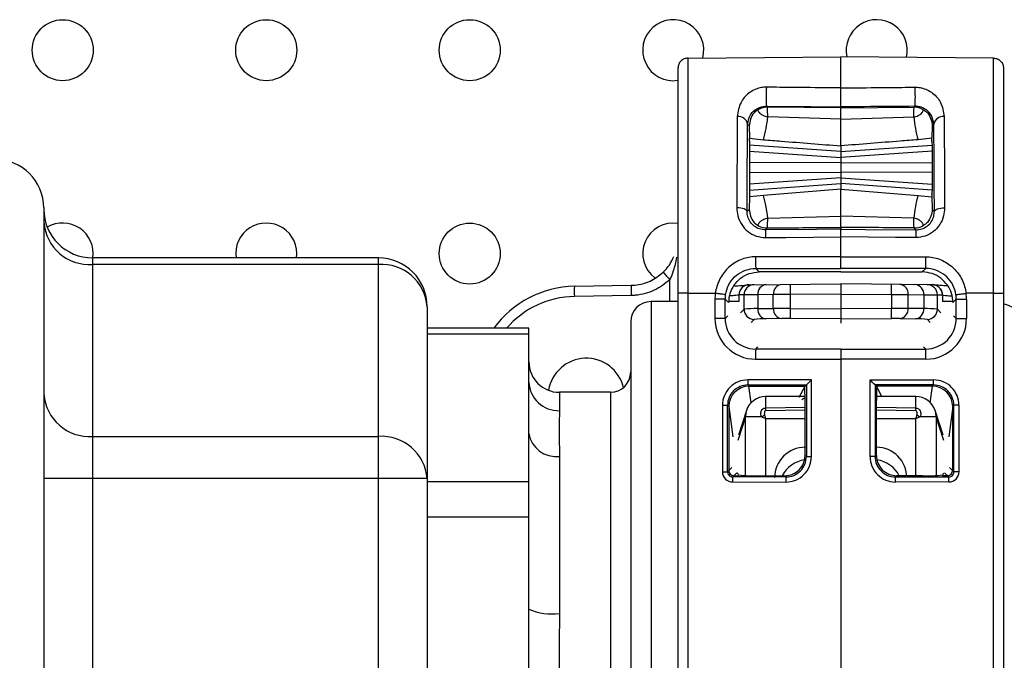
# Model space of a CAD drawing. Units: millimetres. Extents: x 7980 to 17478, y -1377 to 4127.
# Drawn here: x 9022 to 9070, y 396 to 428 of the extents above; entities that cross this region are included whole.
import ezdxf

# ---------------------------------------------------------------- set-up
doc = ezdxf.new("R2010")
doc.units = ezdxf.units.MM
doc.header["$LTSCALE"] = 10
doc.layers.add('ROTH DETALJIT', color=7, linetype='Continuous')

msp = doc.modelspace()

# ---------------------------------------------------------------- linework, layer by layer
at = {"layer": 'ROTH DETALJIT', "color": 7, "linetype": 'Continuous', "lineweight": 25}
for p, q in [((9054.401, 426.05), (9061.906, 426.115)), ((9069.41, 426.05), (9061.906, 426.115)), ((9058.298, 423.636), (9058.254, 423.679)), ((9061.906, 423.605), (9058.298, 423.636)), ((9061.906, 423.648), (9061.906, 423.605)), ((9061.906, 423.605), (9065.514, 423.636)), ((9065.514, 423.636), (9065.557, 423.679)), ((9061.906, 423.052), (9058.32, 423.155)), ((9061.906, 423.052), (9065.491, 423.155)), ((9057.33, 422.796), (9057.405, 422.72)), ((9057.405, 422.72), (9057.421, 422.105)), ((9066.406, 422.72), (9066.39, 422.105)), ((9066.482, 422.796), (9066.406, 422.72)), ((9057.428, 421.96), (9057.421, 422.105)), ((9057.421, 422.105), (9058.106, 422.037)), ((9057.428, 421.96), (9057.424, 421.96)), ((9066.39, 422.105), (9065.705, 422.037)), ((9066.383, 421.96), (9066.39, 422.105)), ((9066.383, 421.96), (9066.387, 421.96)), ((9057.417, 421.48), (9061.906, 421.166)), ((9061.906, 421.456), (9057.42, 421.77)), ((9061.906, 421.456), (9066.391, 421.77)), ((9061.906, 421.734), (9061.906, 419.598)), ((9066.394, 421.48), (9061.906, 421.166)), ((9061.906, 420.916), (9057.415, 420.9)), ((9061.906, 420.916), (9066.396, 420.9)), ((9057.415, 420.432), (9061.906, 420.416)), ((9061.906, 420.166), (9057.417, 419.852)), ((9066.396, 420.432), (9061.906, 420.416)), ((9061.906, 420.166), (9066.394, 419.852)), ((9057.42, 419.562), (9061.906, 419.876)), ((9061.906, 419.598), (9058.106, 419.295)), ((9066.391, 419.562), (9061.906, 419.876)), ((9061.906, 419.598), (9065.705, 419.295)), ((9057.421, 419.227), (9057.405, 418.612)), ((9057.428, 419.372), (9057.421, 419.227)), ((9058.106, 419.295), (9057.421, 419.227)), ((9057.428, 419.372), (9057.424, 419.372)), ((9065.705, 419.295), (9066.39, 419.227)), ((9066.383, 419.372), (9066.39, 419.227)), ((9066.383, 419.372), (9066.387, 419.372)), ((9066.39, 419.227), (9066.406, 418.612)), ((9022.745, 418.678), (9022.745, 375.154)), ((9057.405, 418.612), (9057.304, 418.509)), ((9066.406, 418.612), (9066.508, 418.509)), ((9058.32, 418.177), (9061.906, 418.28)), ((9065.491, 418.177), (9061.906, 418.28)), ((9058.207, 417.605), (9058.298, 417.696)), ((9061.906, 417.727), (9061.906, 417.637)), ((9065.604, 417.605), (9065.514, 417.696)), ((9061.905, 416.278), (9061.905, 417.257)), ((9039.185, 416.225), (9025.145, 416.225)), ((9025.145, 416.225), (9025.145, 377.607)), ((9039.185, 377.607), (9039.185, 416.225)), ((9039.185, 415.903), (9025.145, 415.903)), ((9057.728, 415.701), (9061.906, 415.701)), ((9057.897, 415.532), (9057.728, 415.701)), ((9066.083, 415.701), (9061.906, 415.701)), ((9065.915, 415.532), (9066.083, 415.701)), ((9053.513, 414.076), (9053.513, 415.153)), ((9061.906, 415.532), (9057.897, 415.532)), ((9061.906, 415.532), (9065.915, 415.532)), ((9048.818, 414.827), (9051.613, 414.876)), ((9057.401, 414.904), (9061.906, 414.944)), ((9061.906, 414.944), (9061.906, 413.019)), ((9066.41, 414.904), (9061.906, 414.944)), ((9051.613, 414.376), (9048.818, 414.327)), ((9053.906, 414.483), (9053.906, 379.349)), ((9054.401, 414.483), (9055.743, 414.483)), ((9054.401, 379.349), (9054.401, 414.483)), ((9055.723, 414.202), (9055.723, 413.245)), ((9056.227, 414.202), (9055.723, 414.202)), ((9056.227, 413.245), (9056.227, 414.202)), ((9056.227, 414.202), (9056.395, 414.034)), ((9056.906, 414.404), (9056.904, 414.404)), ((9056.904, 414.404), (9056.904, 414.076)), ((9057.154, 414.407), (9056.906, 414.404)), ((9057.825, 414.412), (9057.154, 414.407)), ((9057.154, 413.701), (9057.154, 414.407)), ((9058.594, 414.418), (9057.825, 414.412)), ((9057.825, 414.412), (9057.825, 413.729)), ((9059.418, 414.422), (9058.594, 414.418)), ((9058.594, 413.743), (9058.594, 414.418)), ((9061.906, 414.444), (9059.418, 414.422)), ((9059.418, 414.422), (9059.418, 413.743)), ((9061.906, 414.444), (9064.394, 414.422)), ((9064.394, 414.422), (9064.394, 413.743)), ((9064.394, 414.422), (9065.217, 414.418)), ((9065.217, 413.743), (9065.217, 414.418)), ((9065.217, 414.418), (9065.986, 414.412)), ((9065.986, 414.412), (9065.986, 413.729)), ((9065.986, 414.412), (9066.657, 414.407)), ((9066.657, 413.701), (9066.657, 414.407)), ((9066.657, 414.407), (9066.905, 414.404)), ((9066.905, 414.404), (9066.907, 414.404)), ((9066.907, 414.404), (9066.907, 414.076)), ((9067.584, 414.202), (9067.416, 414.034)), ((9067.584, 414.202), (9068.088, 414.202)), ((9067.584, 413.245), (9067.584, 414.202)), ((9069.41, 414.483), (9068.069, 414.483)), ((9068.088, 414.202), (9068.088, 413.245)), ((9069.41, 379.349), (9069.41, 414.483)), ((9069.906, 414.483), (9069.906, 379.349)), ((9041.585, 413.825), (9041.585, 380.007)), ((9053.906, 414.076), (9052.585, 414.076)), ((9052.585, 414.076), (9052.585, 379.756)), ((9056.906, 414.076), (9056.397, 414.076)), ((9056.981, 413.529), (9057.154, 413.701)), ((9057.825, 413.729), (9058.594, 413.743)), ((9059.418, 413.743), (9061.906, 413.721)), ((9064.394, 413.743), (9061.906, 413.721)), ((9065.986, 413.729), (9065.217, 413.743)), ((9066.831, 413.529), (9066.657, 413.701)), ((9067.414, 414.076), (9066.906, 414.076)), ((9056.227, 413.245), (9055.723, 413.245)), ((9056.363, 413.381), (9056.227, 413.245)), ((9057.65, 413.201), (9057.503, 413.056)), ((9059.006, 413.243), (9058.237, 413.229)), ((9061.906, 413.222), (9059.418, 413.243)), ((9061.906, 413.222), (9064.394, 413.243)), ((9064.805, 413.243), (9065.574, 413.229)), ((9066.162, 413.201), (9066.308, 413.056)), ((9067.448, 413.381), (9067.584, 413.245)), ((9067.584, 413.245), (9068.088, 413.245)), ((9046.585, 412.762), (9041.585, 412.762)), ((9046.585, 381.07), (9046.585, 412.762)), ((9051.585, 413.076), (9051.585, 380.756)), ((9046.585, 412.467), (9041.585, 412.467)), ((9057.727, 411.745), (9057.832, 411.85)), ((9061.906, 411.744), (9057.727, 411.745)), ((9061.906, 411.744), (9066.084, 411.745)), ((9061.906, 411.744), (9061.906, 382.087)), ((9066.084, 411.745), (9065.979, 411.85)), ((9057.723, 411.245), (9061.906, 411.244)), ((9066.089, 411.245), (9061.906, 411.244)), ((9060.464, 410.227), (9057.343, 410.226)), ((9057.345, 409.976), (9060.217, 409.977)), ((9057.405, 409.916), (9057.345, 409.976)), ((9057.397, 409.916), (9057.405, 409.916)), ((9057.503, 409.102), (9057.397, 409.916)), ((9057.405, 409.916), (9060.156, 409.916)), ((9059.871, 409.374), (9060.156, 409.916)), ((9060.217, 409.977), (9060.156, 409.916)), ((9060.217, 409.977), (9060.217, 409.977)), ((9060.217, 409.977), (9060.217, 406.454)), ((9060.464, 406.454), (9060.464, 410.227)), ((9063.347, 406.454), (9063.347, 410.227)), ((9063.347, 410.227), (9066.468, 410.226)), ((9066.466, 409.976), (9063.595, 409.977)), ((9063.595, 409.977), (9063.595, 409.977)), ((9063.595, 409.977), (9063.595, 406.454)), ((9063.595, 409.977), (9063.656, 409.916)), ((9066.406, 409.916), (9063.656, 409.916)), ((9063.94, 409.374), (9063.656, 409.916)), ((9066.308, 409.102), (9066.414, 409.916)), ((9066.406, 409.916), (9066.466, 409.976)), ((9066.414, 409.916), (9066.406, 409.916)), ((9050.585, 409.616), (9048.085, 409.616)), ((9048.085, 409.616), (9048.085, 408.713)), ((9050.585, 409.616), (9050.585, 384.216)), ((9060.153, 409.409), (9058.217, 409.404)), ((9065.594, 409.404), (9063.658, 409.409)), ((9056.094, 408.976), (9056.094, 405.706)), ((9056.094, 408.976), (9056.346, 408.976)), ((9056.346, 405.706), (9056.346, 408.976)), ((9056.346, 408.976), (9056.402, 408.921)), ((9056.402, 408.921), (9056.596, 407.432)), ((9056.406, 408.89), (9056.406, 405.766)), ((9058.21, 408.848), (9060.156, 408.88)), ((9058.21, 408.848), (9058.211, 408.711)), ((9060.156, 406.515), (9060.156, 409.047)), ((9063.656, 406.515), (9063.656, 409.047)), ((9063.656, 408.88), (9065.601, 408.848)), ((9065.601, 408.711), (9065.601, 408.848)), ((9067.41, 408.921), (9067.216, 407.432)), ((9067.406, 408.89), (9067.406, 405.766)), ((9067.465, 408.976), (9067.41, 408.921)), ((9067.717, 408.976), (9067.465, 408.976)), ((9067.465, 405.706), (9067.465, 408.976)), ((9067.717, 408.976), (9067.717, 405.706)), ((9057.223, 408.404), (9056.843, 407.239)), ((9057.269, 408.714), (9056.877, 407.516)), ((9058.016, 408.404), (9057.223, 408.404)), ((9057.223, 405.525), (9057.223, 408.404)), ((9060.156, 408.735), (9058.211, 408.711)), ((9065.601, 408.711), (9063.656, 408.735)), ((9066.588, 408.404), (9065.796, 408.404)), ((9066.934, 407.516), (9066.543, 408.714)), ((9066.588, 408.404), (9066.588, 405.525)), ((9066.969, 407.239), (9066.588, 408.404)), ((9060.156, 408.318), (9058.21, 408.319)), ((9058.21, 408.319), (9058.21, 405.516)), ((9065.601, 408.319), (9063.656, 408.318)), ((9065.601, 405.516), (9065.601, 408.319)), ((9025.145, 407.449), (9039.185, 407.449)), ((9060.156, 406.915), (9060.151, 406.915)), ((9060.151, 406.915), (9060.156, 406.91)), ((9063.66, 406.915), (9063.656, 406.915)), ((9063.656, 406.91), (9063.66, 406.915)), ((9048.085, 406.467), (9048.085, 398.741)), ((9060.217, 406.454), (9060.156, 406.515)), ((9060.217, 406.454), (9060.464, 406.454)), ((9063.595, 406.454), (9063.347, 406.454)), ((9063.595, 406.454), (9063.656, 406.515)), ((9056.094, 405.706), (9056.346, 405.706)), ((9056.559, 405.919), (9056.346, 405.706)), ((9056.596, 405.456), (9056.803, 405.664)), ((9059.217, 405.455), (9056.596, 405.456)), ((9056.655, 405.516), (9056.906, 405.516)), ((9056.888, 405.55), (9056.832, 405.664)), ((9057.888, 405.516), (9059.156, 405.516)), ((9059.156, 405.516), (9059.217, 405.455)), ((9064.655, 405.516), (9064.594, 405.455)), ((9064.594, 405.455), (9067.216, 405.456)), ((9065.923, 405.516), (9064.655, 405.516)), ((9067.156, 405.516), (9066.906, 405.516)), ((9066.923, 405.55), (9066.98, 405.664)), ((9067.216, 405.456), (9067.008, 405.664)), ((9067.252, 405.919), (9067.465, 405.706)), ((9067.717, 405.706), (9067.465, 405.706)), ((9041.585, 405.37), (9022.745, 405.37)), ((9041.585, 405.234), (9046.585, 405.234)), ((9056.594, 405.206), (9059.215, 405.205)), ((9067.218, 405.206), (9064.597, 405.205)), ((9046.585, 403.476), (9041.585, 403.476))]:
    msp.add_line(p, q, dxfattribs=at)
at = {"layer": 'ROTH DETALJIT', "color": 7, "linetype": 'Continuous', "lineweight": 25, "flags": 128}
for points in [[(9057.428, 421.96), (9057.426, 421.979), (9057.424, 421.954), (9057.422, 421.886), (9057.42, 421.777), (9057.418, 421.631), (9057.417, 421.452), (9057.416, 421.247), (9057.415, 421.023), (9057.415, 420.786), (9057.415, 420.546), (9057.415, 420.309), (9057.416, 420.085), (9057.417, 419.88), (9057.418, 419.701), (9057.42, 419.555), (9057.422, 419.446), (9057.424, 419.378), (9057.426, 419.353), (9057.428, 419.372)], [(9066.383, 421.96), (9066.385, 421.979), (9066.387, 421.954), (9066.389, 421.886), (9066.391, 421.777), (9066.393, 421.631), (9066.394, 421.452), (9066.395, 421.247), (9066.396, 421.023), (9066.396, 420.786), (9066.396, 420.546), (9066.396, 420.309), (9066.395, 420.085), (9066.394, 419.88), (9066.393, 419.701), (9066.391, 419.555), (9066.389, 419.446), (9066.387, 419.378), (9066.385, 419.353), (9066.383, 419.372)], [(9057.304, 418.509), (9057.293, 418.545), (9057.264, 418.579), (9057.217, 418.61), (9057.154, 418.638), (9057.078, 418.66), (9056.991, 418.677), (9056.897, 418.687), (9056.799, 418.691)], [(9066.508, 418.509), (9066.518, 418.545), (9066.547, 418.579), (9066.594, 418.61), (9066.657, 418.638), (9066.734, 418.66), (9066.82, 418.677), (9066.914, 418.687), (9067.012, 418.691)], [(9061.906, 417.637), (9060.711, 417.627), (9058.207, 417.605)], [(9061.906, 417.637), (9063.1, 417.627), (9065.604, 417.605)], [(9058.207, 417.224), (9059.207, 417.233), (9061.905, 417.257)], [(9065.604, 417.224), (9064.604, 417.233), (9061.906, 417.257)], [(9061.905, 416.278), (9060.905, 416.278), (9057.724, 416.278)], [(9061.906, 416.278), (9062.906, 416.278), (9066.088, 416.278)], [(9060.153, 409.348), (9060.098, 409.306), (9060.002, 409.25), (9059.999, 409.249), (9059.999, 409.249), (9059.999, 409.249), (9059.999, 409.249), (9059.999, 409.249)], [(9057.269, 408.714), (9057.238, 408.595), (9057.223, 408.404)], [(9066.588, 408.404), (9066.573, 408.595), (9066.543, 408.714)]]:
    msp.add_lwpolyline(points, dxfattribs=at)
at = {"layer": 'ROTH DETALJIT', "color": 7, "linetype": 'Continuous', "lineweight": 25}
for centre in [(9023.676, 426.438), (9033.676, 426.438), (9043.676, 426.438), (9043.676, 416.438)]:
    msp.add_circle(centre, 1.5, dxfattribs=at)
for centre, radius, start, end in [((9053.676, 426.438), 1.5, 345.254, 278.7992), ((9063.676, 426.438), 1.5, 346.4556, 192.7924), ((9065.697, 424.147), 7.458, 176.3982, 183.5986), ((9058.114, 424.147), 7.458, 356.4014, 3.6018), ((9058.29, 422.736), 0.9, 89.5046, 118.2492), ((9065.522, 422.736), 0.9, 61.7508, 90.4954), ((9056.881, 422.719), 0.456, 9.7857, 96.9757), ((9051.416, 423.898), 6.944, 344.4553, 353.8571), ((9072.396, 423.898), 6.944, 186.1429, 195.5447), ((9066.931, 422.719), 0.456, 83.0243, 170.2143), ((9020.345, 418.678), 2.4, 0, 90), ((9051.416, 417.434), 6.944, 6.1429, 15.5447), ((9072.396, 417.434), 6.944, 164.4553, 173.8571), ((9025.145, 418.625), 2.4, 180, 270), ((9024.995, 418.155), 2.257, 184.4019, 273.8113), ((9023.676, 416.438), 1.5, 351.84, 120.3793), ((9033.676, 416.438), 1.5, 351.84, 188.16), ((9053.676, 416.438), 1.5, 81.2008, 233.1589), ((9058.29, 418.596), 0.9, 241.7508, 270.4954), ((9071.137, 417.415), 12.931, 179.1564, 180.8483), ((9065.522, 418.596), 0.9, 269.5046, 298.2492), ((9052.674, 417.415), 12.931, 359.1517, 0.8436), ((9039.185, 413.825), 2.4, 0, 90), ((9075.213, 416.121), 17.49, 179.4861, 181.3777), ((9048.598, 416.121), 17.49, 358.6223, 0.5139), ((9039.335, 413.651), 2.257, 4.4019, 93.8113), ((9060.478, 421.924), 9.714, 221.2749, 224.189), ((9048.906, 409.828), 5, 91, 144.07), ((9055.982, 414.577), 7.168, 178.0016, 181.9984), ((9057.896, 414.033), 1.5, 145.5389, 180.0005), ((9057.404, 414.404), 0.5, 104.8691, 180.0089), ((9057.406, 414.404), 0.5, 90.5043, 180.0045), ((9057.654, 414.407), 0.5, 90.5043, 180.0045), ((9058.287, 414.451), 0.463, 96.1724, 184.8946), ((9059.056, 414.458), 0.463, 96.1724, 184.8946), ((9073.742, 414.672), 14.327, 179.0002, 180.9998), ((9050.069, 414.672), 14.327, 359.0002, 0.9998), ((9064.756, 414.458), 0.463, 355.1054, 83.8276), ((9065.525, 414.451), 0.463, 355.1054, 83.8276), ((9066.157, 414.407), 0.5, 359.9955, 89.4957), ((9066.406, 414.404), 0.5, 359.9955, 89.4957), ((9066.407, 414.404), 0.5, 359.9911, 76.6059), ((9065.915, 414.033), 1.5, 359.9995, 34.4611), ((9048.897, 409.828), 4.5, 91, 139.3077), ((9057.723, 414.202), 2, 171.9248, 180), ((9057.727, 414.202), 1.5, 171.9264, 180.0015), ((9066.084, 414.202), 1.5, 359.9985, 8.0736), ((9066.088, 414.202), 2, 360, 8.0752), ((9052.585, 413.076), 1, 90, 180), ((9057.717, 408.197), 5.533, 88.8827, 95.8435), ((9057.654, 413.702), 0.5, 180.0202, 269.4798), ((9058.292, 413.694), 0.469, 175.755, 263.1867), ((9059.062, 413.708), 0.469, 175.755, 263.1867), ((9059.032, 341.083), 72.661, 89.69582, 90.34505), ((9074.331, 413.493), 14.916, 179.0399, 180.9603), ((9064.779, 341.083), 72.661, 89.65495, 90.30418), ((9049.48, 413.493), 14.916, 359.0397, 0.9601), ((9064.75, 413.708), 0.469, 276.8133, 4.245), ((9065.519, 413.694), 0.469, 276.8133, 4.245), ((9066.094, 408.197), 5.533, 84.1565, 91.1173), ((9066.157, 413.702), 0.5, 270.5202, 359.9798), ((9069.085, 411.076), 3, 0, 74.1297), ((9057.723, 413.245), 2, 179.9978, 269.9935), ((9057.727, 413.245), 1.5, 179.9954, 269.993), ((9058.143, 408.988), 4.242, 88.7266, 96.6738), ((9059.224, 395.762), 17.482, 89.3663, 90.7155), ((9064.587, 395.762), 17.482, 89.2845, 90.6337), ((9065.669, 408.988), 4.242, 83.3262, 91.2734), ((9066.084, 413.245), 1.5, 270.007, 0.0046), ((9066.088, 413.245), 2, 270.0065, 0.0022), ((9072.344, 411.367), 14.622, 178.5203, 180.4797), ((9051.468, 411.367), 14.622, 359.5203, 1.4797), ((9049.405, 409.416), 1.876, 13.4276, 170.8678), ((9048.085, 411.116), 1.5, 180, 270), ((9050.585, 410.616), 1, 270, 0), ((9048.034, 410.162), 1.45, 182.189, 272.0333), ((9057.343, 408.977), 1.249, 90.0172, 180.0177), ((9057.345, 408.977), 0.999, 90.0011, 180.0425), ((9057.405, 408.912), 1.004, 90.452, 179.538), ((9065.099, 410.169), 7.756, 179.5774, 181.4232), ((9043.599, 409.145), 16.557, 359.6598, 2.6712), ((9075.982, 394.597), 22.025, 134.7926, 135.7077), ((9047.83, 394.597), 22.025, 44.2923, 45.2074), ((9080.212, 409.145), 16.557, 177.3288, 180.3402), ((9066.406, 408.912), 1.004, 0.462, 89.548), ((9058.713, 410.169), 7.756, 358.5768, 0.4226), ((9066.466, 408.977), 0.999, 359.9575, 89.9989), ((9066.468, 408.977), 1.249, 359.9823, 89.9828), ((9024.995, 409.7), 2.257, 184.4019, 273.8113), ((9058.219, 408.404), 1, 90.134, 161.9175), ((9067.718, 409.015), 9.51, 177.6522, 181.005), ((9065.592, 408.404), 1, 18.0825, 89.866), ((9051.736, 408.963), 13.866, 359.5218, 1.821), ((9061.724, 402.172), 7.252, 119.4192, 120.7531), ((9062.087, 402.172), 7.252, 59.2469, 60.5808), ((9039.335, 405.197), 2.257, 4.4019, 93.8113), ((9047.922, 407.811), 1.355, 189.2032, 276.9081), ((9060.151, 405.421), 1.493, 89.9989, 180.0885), ((9063.66, 405.421), 1.493, 359.9115, 90.0011), ((9059.156, 406.515), 0.999, 269.9881, 0.0119), ((9059.216, 406.454), 1.249, 269.9589, 0.0062), ((9059.218, 406.454), 0.999, 269.9282, 0.0282), ((9064.596, 406.454), 1.249, 179.9938, 270.0411), ((9064.593, 406.454), 0.999, 179.9718, 270.0718), ((9064.655, 406.515), 0.999, 179.9881, 270.0119), ((9060.354, 404.811), 1.503, 98.4886, 152.0376), ((9063.458, 404.811), 1.503, 27.9624, 81.5113), ((9056.594, 405.706), 0.5, 179.9823, 269.9828), ((9056.595, 405.706), 0.249, 179.883, 270.0471), ((9056.656, 405.766), 0.25, 180.0817, 269.9183), ((9064.349, 405.264), 7.756, 178.5768, 180.4226), ((9057.644, 412.995), 7.483, 264.2018, 271.8674), ((9066.97, 405.263), 7.756, 178.5768, 180.4226), ((9056.841, 405.263), 7.756, 359.5774, 1.4232), ((9066.167, 412.995), 7.483, 268.1326, 275.7982), ((9067.155, 405.766), 0.25, 270.0817, 359.9183), ((9067.216, 405.706), 0.249, 269.9529, 0.117), ((9059.462, 405.264), 7.756, 359.5774, 1.4232), ((9067.218, 405.706), 0.5, 270.0172, 0.0177), ((9047.718, 401.512), 2.795, 246.0932, 277.5499)]:
    msp.add_arc(centre, radius, start, end, dxfattribs=at)
for points in [[(9054.401, 426.05), (9054.336, 426.042), (9054.206, 426.026), (9054.042, 425.91), (9053.928, 425.746), (9053.913, 425.615), (9053.906, 425.55)], [(9069.41, 426.05), (9069.475, 426.042), (9069.605, 426.026), (9069.769, 425.91), (9069.883, 425.746), (9069.898, 425.615), (9069.906, 425.55)], [(9051.613, 414.876), (9051.612, 414.868), (9051.61, 414.853), (9051.609, 414.738), (9051.61, 414.572), (9051.612, 414.441), (9051.613, 414.376)], [(9054.401, 414.483), (9054.336, 414.483), (9054.206, 414.483), (9054.042, 414.483), (9053.928, 414.483), (9053.913, 414.483), (9053.906, 414.483)], [(9056.242, 414.413), (9056.234, 414.414), (9056.218, 414.416), (9056.102, 414.432), (9055.937, 414.455), (9055.808, 414.474), (9055.743, 414.483)], [(9067.569, 414.413), (9067.577, 414.414), (9067.593, 414.416), (9067.709, 414.432), (9067.874, 414.455), (9068.004, 414.474), (9068.069, 414.483)], [(9069.41, 414.483), (9069.475, 414.483), (9069.605, 414.483), (9069.769, 414.483), (9069.883, 414.483), (9069.898, 414.483), (9069.906, 414.483)]]:
    msp.add_open_spline(points, degree=3, dxfattribs=at)
for points, knots in [([(9054.401, 414.483), (9054.401, 414.483), (9054.401, 415.778), (9054.401, 418.388), (9054.401, 421.848), (9054.401, 424.48), (9054.401, 425.614), (9054.401, 425.982), (9054.401, 426.042), (9054.401, 426.05), (9054.401, 426.05)], [0, 0, 0, 0, 0.000003, 0.217062, 0.434123, 0.651194, 0.86827, 0.924205, 0.999997, 1, 1, 1, 1]), ([(9061.905, 424.582), (9061.905, 424.877), (9061.905, 425.775), (9061.905, 425.979), (9061.906, 426.115)], [0, 0, 0, 0, 0.328925, 1, 1, 1, 1]), ([(9069.41, 414.483), (9069.41, 414.483), (9069.41, 415.778), (9069.41, 418.388), (9069.41, 421.848), (9069.41, 424.48), (9069.41, 425.614), (9069.41, 425.982), (9069.41, 426.042), (9069.41, 426.05), (9069.41, 426.05)], [0, 0, 0, 0, 0.000003, 0.217062, 0.434123, 0.651194, 0.86827, 0.924205, 0.999997, 1, 1, 1, 1]), ([(9053.906, 425.55), (9053.906, 425.491), (9053.906, 425.333), (9053.906, 424.037), (9053.906, 421.533), (9053.906, 418.216), (9053.906, 415.727), (9053.906, 414.483)], [0, 0, 0, 0, 0.130703, 0.348036, 0.565364, 0.782682, 1, 1, 1, 1]), ([(9069.906, 425.55), (9069.906, 425.491), (9069.906, 425.333), (9069.906, 424.037), (9069.906, 421.533), (9069.906, 418.216), (9069.906, 415.727), (9069.906, 414.483)], [0, 0, 0, 0, 0.130703, 0.348036, 0.565364, 0.782682, 1, 1, 1, 1]), ([(9058.254, 424.616), (9058.233, 424.616), (9058.128, 424.615), (9057.912, 424.585), (9057.631, 424.486), (9057.282, 424.263), (9056.929, 423.847), (9056.863, 423.414), (9056.825, 423.171)], [0, 0, 0, 0, 0.020951, 0.101398, 0.211756, 0.34718, 0.632702, 1, 1, 1, 1]), ([(9061.905, 424.582), (9061.572, 424.585), (9060.573, 424.595), (9059.356, 424.606), (9058.472, 424.614), (9058.254, 424.616)], [0, 0, 0, 0, 0.2737176, 0.8211527, 1, 1, 1, 1]), ([(9061.906, 424.582), (9062.239, 424.585), (9063.238, 424.595), (9064.455, 424.606), (9065.339, 424.614), (9065.557, 424.616)], [0, 0, 0, 0, 0.273718, 0.821153, 1, 1, 1, 1]), ([(9061.906, 423.648), (9061.906, 423.654), (9061.906, 423.666), (9061.906, 423.754), (9061.906, 423.882), (9061.906, 424.041), (9061.906, 424.212), (9061.906, 424.375), (9061.906, 424.504), (9061.906, 424.559), (9061.906, 424.582)], [0, 0, 0, 0, 0.129138, 0.2582779, 0.3873699, 0.5163946, 0.6453794, 0.774369, 0.903406, 1, 1, 1, 1]), ([(9065.557, 424.616), (9065.579, 424.616), (9065.683, 424.615), (9065.9, 424.585), (9066.18, 424.486), (9066.53, 424.263), (9066.883, 423.847), (9066.949, 423.414), (9066.986, 423.171)], [0, 0, 0, 0, 0.020951, 0.101398, 0.211756, 0.34718, 0.632702, 1, 1, 1, 1]), ([(9057.33, 422.796), (9057.355, 422.945), (9057.399, 423.209), (9057.622, 423.459), (9057.846, 423.596), (9058.015, 423.655), (9058.143, 423.675), (9058.211, 423.679), (9058.24, 423.679), (9058.254, 423.679)], [0, 0, 0, 0, 0.384663, 0.681431, 0.815353, 0.915975, 0.964625, 0.983067, 1, 1, 1, 1]), ([(9057.864, 423.528), (9057.862, 423.527), (9057.776, 423.479), (9057.486, 423.242), (9057.44, 422.945), (9057.405, 422.72)], [0, 0, 0, 0, 0.0047, 0.247538, 1, 1, 1, 1]), ([(9058.32, 423.155), (9058.283, 423.162), (9058.2, 423.177), (9058.076, 423.229), (9057.941, 423.32), (9057.836, 423.456), (9057.853, 423.501), (9057.864, 423.528)], [0, 0, 0, 0, 0.075183, 0.170213, 0.321816, 0.598179, 1, 1, 1, 1]), ([(9058.254, 423.679), (9059.088, 423.672), (9060.306, 423.662), (9061.523, 423.652), (9061.906, 423.648)], [0, 0, 0, 0, 0.685329, 1, 1, 1, 1]), ([(9058.32, 423.155), (9058.32, 423.165), (9058.317, 423.32), (9058.31, 423.564), (9058.302, 423.612), (9058.298, 423.636)], [0, 0, 0, 0, 0.03509, 0.517563, 1, 1, 1, 1]), ([(9065.557, 423.679), (9064.723, 423.672), (9063.506, 423.662), (9062.289, 423.652), (9061.906, 423.648)], [0, 0, 0, 0, 0.6853286, 1, 1, 1, 1]), ([(9061.906, 423.052), (9061.906, 423.1), (9061.906, 423.298), (9061.906, 423.542), (9061.906, 423.585), (9061.906, 423.605)], [0, 0, 0, 0, 0.1462858, 0.5935039, 1, 1, 1, 1]), ([(9065.491, 423.155), (9065.491, 423.165), (9065.494, 423.32), (9065.501, 423.564), (9065.51, 423.612), (9065.514, 423.636)], [0, 0, 0, 0, 0.03509, 0.517563, 1, 1, 1, 1]), ([(9065.491, 423.155), (9065.528, 423.162), (9065.611, 423.177), (9065.735, 423.229), (9065.871, 423.32), (9065.976, 423.456), (9065.958, 423.501), (9065.948, 423.528)], [0, 0, 0, 0, 0.0751828, 0.1702134, 0.3218165, 0.5981788, 1, 1, 1, 1]), ([(9066.482, 422.796), (9066.457, 422.945), (9066.412, 423.209), (9066.189, 423.459), (9065.965, 423.596), (9065.797, 423.655), (9065.668, 423.675), (9065.6, 423.679), (9065.571, 423.679), (9065.557, 423.679)], [0, 0, 0, 0, 0.384663, 0.681431, 0.815353, 0.915975, 0.964625, 0.983067, 1, 1, 1, 1]), ([(9065.948, 423.528), (9065.949, 423.527), (9066.036, 423.479), (9066.326, 423.242), (9066.372, 422.945), (9066.406, 422.72)], [0, 0, 0, 0, 0.0047, 0.247538, 1, 1, 1, 1]), ([(9056.825, 423.171), (9056.818, 422.218), (9056.808, 421.019), (9056.802, 419.372), (9056.8, 418.877), (9056.799, 418.691)], [0, 0, 0, 0, 0.707996, 0.890081, 1, 1, 1, 1]), ([(9061.906, 421.734), (9061.906, 421.862), (9061.906, 422.109), (9061.906, 422.745), (9061.906, 423.052)], [0, 0, 0, 0, 0.517808, 1, 1, 1, 1]), ([(9066.986, 423.171), (9066.993, 422.218), (9067.003, 421.019), (9067.01, 419.372), (9067.011, 418.877), (9067.012, 418.691)], [0, 0, 0, 0, 0.707996, 0.890081, 1, 1, 1, 1]), ([(9057.304, 418.509), (9057.305, 418.982), (9057.311, 420.599), (9057.322, 421.885), (9057.33, 422.796)], [0, 0, 0, 0, 0.291887, 1, 1, 1, 1]), ([(9066.508, 418.509), (9066.506, 418.982), (9066.5, 420.599), (9066.489, 421.885), (9066.482, 422.796)], [0, 0, 0, 0, 0.291887, 1, 1, 1, 1]), ([(9058.106, 422.037), (9058.399, 422.013), (9059.665, 421.912), (9060.932, 421.811), (9061.906, 421.734)], [0, 0, 0, 0, 0.2310043, 1, 1, 1, 1]), ([(9065.705, 422.037), (9065.413, 422.013), (9064.146, 421.912), (9062.88, 421.811), (9061.906, 421.734)], [0, 0, 0, 0, 0.231004, 1, 1, 1, 1]), ([(9061.906, 418.28), (9061.906, 418.631), (9061.906, 419.259), (9061.906, 419.494), (9061.906, 419.598)], [0, 0, 0, 0, 0.558188, 1, 1, 1, 1]), ([(9056.799, 418.691), (9056.809, 418.556), (9056.83, 418.268), (9057.019, 417.852), (9057.334, 417.503), (9057.745, 417.266), (9058.054, 417.238), (9058.207, 417.224)], [0, 0, 0, 0, 0.185805, 0.39826, 0.602419, 0.802101, 1, 1, 1, 1]), ([(9057.405, 418.612), (9057.44, 418.387), (9057.486, 418.09), (9057.776, 417.853), (9057.862, 417.804), (9057.864, 417.804)], [0, 0, 0, 0, 0.752462, 0.9953, 1, 1, 1, 1]), ([(9067.012, 418.691), (9067.002, 418.556), (9066.981, 418.268), (9066.793, 417.852), (9066.477, 417.503), (9066.066, 417.266), (9065.758, 417.238), (9065.604, 417.224)], [0, 0, 0, 0, 0.185805, 0.39826, 0.602419, 0.802101, 1, 1, 1, 1]), ([(9066.406, 418.612), (9066.372, 418.387), (9066.326, 418.09), (9066.036, 417.853), (9065.949, 417.804), (9065.948, 417.804)], [0, 0, 0, 0, 0.752462, 0.9953, 1, 1, 1, 1]), ([(9058.207, 417.605), (9058.109, 417.614), (9057.91, 417.632), (9057.645, 417.778), (9057.442, 417.994), (9057.322, 418.251), (9057.31, 418.427), (9057.304, 418.509)], [0, 0, 0, 0, 0.195432, 0.392729, 0.595554, 0.809531, 1, 1, 1, 1]), ([(9057.864, 417.804), (9057.853, 417.833), (9057.837, 417.877), (9057.938, 418.005), (9058.051, 418.089), (9058.167, 418.142), (9058.256, 418.167), (9058.306, 418.175), (9058.32, 418.177)], [0, 0, 0, 0, 0.422158, 0.646175, 0.804275, 0.898937, 0.972247, 1, 1, 1, 1]), ([(9058.298, 417.696), (9058.302, 417.72), (9058.31, 417.768), (9058.317, 418.012), (9058.32, 418.167), (9058.32, 418.177)], [0, 0, 0, 0, 0.4824367, 0.9649097, 1, 1, 1, 1]), ([(9061.906, 417.727), (9061.906, 417.751), (9061.906, 417.799), (9061.906, 418.06), (9061.906, 418.245), (9061.906, 418.28)], [0, 0, 0, 0, 0.447657, 0.895319, 1, 1, 1, 1]), ([(9065.948, 417.804), (9065.958, 417.833), (9065.975, 417.877), (9065.873, 418.005), (9065.761, 418.089), (9065.644, 418.142), (9065.555, 418.167), (9065.505, 418.175), (9065.491, 418.177)], [0, 0, 0, 0, 0.422158, 0.646175, 0.804275, 0.898937, 0.972247, 1, 1, 1, 1]), ([(9065.514, 417.696), (9065.51, 417.72), (9065.501, 417.768), (9065.494, 418.012), (9065.491, 418.167), (9065.491, 418.177)], [0, 0, 0, 0, 0.4824367, 0.9649097, 1, 1, 1, 1]), ([(9065.604, 417.605), (9065.703, 417.614), (9065.901, 417.632), (9066.166, 417.778), (9066.369, 417.994), (9066.489, 418.251), (9066.502, 418.427), (9066.508, 418.509)], [0, 0, 0, 0, 0.1954316, 0.3927288, 0.5955544, 0.8095313, 1, 1, 1, 1]), ([(9058.298, 417.696), (9059.328, 417.705), (9060.53, 417.715), (9061.733, 417.726), (9061.906, 417.727)], [0, 0, 0, 0, 0.8565956, 1, 1, 1, 1]), ([(9065.514, 417.696), (9064.484, 417.705), (9063.281, 417.715), (9062.078, 417.726), (9061.906, 417.727)], [0, 0, 0, 0, 0.856596, 1, 1, 1, 1]), ([(9061.906, 417.257), (9061.906, 417.31), (9061.906, 417.417), (9061.906, 417.541), (9061.906, 417.622), (9061.906, 417.632), (9061.906, 417.637)], [0, 0, 0, 0, 0.255294, 0.510589, 0.765877, 1, 1, 1, 1]), ([(9053.177, 415.516), (9053.289, 415.632), (9053.522, 415.876), (9053.638, 416.151), (9053.699, 416.295)], [0, 0, 0, 0, 0.47699, 1, 1, 1, 1]), ([(9053.829, 416.254), (9053.789, 416.029), (9053.721, 415.655), (9053.572, 415.296), (9053.513, 415.153)], [0, 0, 0, 0, 0.599853, 1, 1, 1, 1]), ([(9057.724, 416.278), (9057.667, 416.277), (9057.384, 416.269), (9056.881, 416.127), (9056.316, 415.729), (9055.91, 415.161), (9055.774, 414.712), (9055.743, 414.483), (9055.743, 414.483)], [0, 0, 0, 0, 0.059046, 0.291397, 0.525737, 0.761464, 0.999979, 1, 1, 1, 1]), ([(9061.906, 415.701), (9061.906, 415.707), (9061.906, 415.719), (9061.906, 415.807), (9061.906, 415.935), (9061.906, 416.099), (9061.906, 416.217), (9061.906, 416.278)], [0, 0, 0, 0, 0.196525, 0.39305, 0.589572, 0.786086, 1, 1, 1, 1]), ([(9066.088, 416.278), (9066.145, 416.277), (9066.427, 416.269), (9066.93, 416.127), (9067.496, 415.729), (9067.901, 415.161), (9068.038, 414.712), (9068.069, 414.483), (9068.069, 414.483)], [0, 0, 0, 0, 0.059046, 0.291397, 0.525737, 0.761464, 0.999979, 1, 1, 1, 1]), ([(9056.242, 414.413), (9056.282, 414.576), (9056.361, 414.903), (9056.677, 415.309), (9057.098, 415.593), (9057.474, 415.694), (9057.685, 415.7), (9057.728, 415.701)], [0, 0, 0, 0, 0.233669, 0.467528, 0.703462, 0.939796, 1, 1, 1, 1]), ([(9067.569, 414.413), (9067.529, 414.576), (9067.45, 414.903), (9067.134, 415.309), (9066.713, 415.593), (9066.337, 415.694), (9066.126, 415.7), (9066.083, 415.701)], [0, 0, 0, 0, 0.233669, 0.467528, 0.703462, 0.939796, 1, 1, 1, 1]), ([(9051.613, 414.876), (9051.613, 414.876), (9051.671, 414.877), (9051.989, 414.895), (9052.565, 415.036), (9052.975, 415.357), (9053.177, 415.516)], [0, 0, 0, 0, 0.0000348, 0.1007354, 0.5556797, 1, 1, 1, 1]), ([(9053.513, 415.153), (9053.267, 414.961), (9052.768, 414.572), (9052.07, 414.395), (9051.683, 414.379), (9051.613, 414.376)], [0, 0, 0, 0, 0.444325, 0.899266, 1, 1, 1, 1]), ([(9056.66, 414.881), (9056.762, 415.004), (9056.967, 415.249), (9057.407, 415.484), (9057.731, 415.516), (9057.897, 415.532)], [0, 0, 0, 0, 0.329694, 0.65846, 1, 1, 1, 1]), ([(9067.152, 414.881), (9067.049, 415.004), (9066.844, 415.249), (9066.404, 415.484), (9066.08, 415.516), (9065.915, 415.532)], [0, 0, 0, 0, 0.329694, 0.65846, 1, 1, 1, 1]), ([(9056.637, 414.845), (9056.709, 414.848), (9056.933, 414.86), (9057.199, 414.883), (9057.373, 414.9), (9057.393, 414.903), (9057.4, 414.904)], [0, 0, 0, 0, 0.153679, 0.479295, 0.808018, 1, 1, 1, 1]), ([(9057.401, 414.904), (9057.391, 414.904), (9057.348, 414.903), (9057.307, 414.894), (9057.276, 414.887)], [0, 0, 0, 0, 0.254076, 1, 1, 1, 1]), ([(9066.535, 414.887), (9066.525, 414.89), (9066.485, 414.9), (9066.442, 414.903), (9066.41, 414.904)], [0, 0, 0, 0, 0.244975, 1, 1, 1, 1]), ([(9067.175, 414.845), (9067.103, 414.848), (9066.88, 414.86), (9066.635, 414.881), (9066.544, 414.89), (9066.507, 414.894)], [0, 0, 0, 0, 0.219606, 0.684909, 1, 1, 1, 1]), ([(9056.904, 414.404), (9056.9, 414.403), (9056.886, 414.4), (9056.768, 414.384), (9056.617, 414.363), (9056.5, 414.354), (9056.482, 414.353)], [0, 0, 0, 0, 0.210695, 0.572952, 0.935023, 1, 1, 1, 1]), ([(9066.907, 414.404), (9066.912, 414.403), (9066.925, 414.4), (9067.043, 414.384), (9067.194, 414.363), (9067.311, 414.354), (9067.329, 414.353)], [0, 0, 0, 0, 0.2106949, 0.5729517, 0.9350226, 1, 1, 1, 1]), ([(9058.016, 408.404), (9058.001, 408.438), (9057.971, 408.507), (9057.973, 408.622), (9058.006, 408.722), (9058.065, 408.794), (9058.134, 408.839), (9058.184, 408.845), (9058.21, 408.848)], [0, 0, 0, 0, 0.192846, 0.385123, 0.585592, 0.738474, 0.86725, 1, 1, 1, 1]), ([(9065.601, 408.848), (9065.624, 408.845), (9065.671, 408.84), (9065.734, 408.803), (9065.786, 408.748), (9065.825, 408.67), (9065.843, 408.571), (9065.831, 408.477), (9065.805, 408.424), (9065.796, 408.404)], [0, 0, 0, 0, 0.120201, 0.24006, 0.367426, 0.516645, 0.691748, 0.887774, 1, 1, 1, 1]), ([(9048.085, 408.713), (9048.078, 408.376), (9048.065, 407.776), (9048.079, 406.866), (9048.085, 406.467)], [0, 0, 0, 0, 0.561382, 1, 1, 1, 1]), ([(9058.21, 408.319), (9058.208, 408.32), (9058.143, 408.349), (9058.078, 408.377), (9058.016, 408.404)], [0, 0, 0, 0, 0.031083, 1, 1, 1, 1]), ([(9058.211, 408.711), (9058.208, 408.71), (9058.201, 408.709), (9058.188, 408.701), (9058.173, 408.681), (9058.159, 408.645), (9058.151, 408.596), (9058.151, 408.542), (9058.158, 408.506), (9058.162, 408.489)], [0, 0, 0, 0, 0.036612, 0.083263, 0.185739, 0.335798, 0.560276, 0.784557, 1, 1, 1, 1]), ([(9058.162, 408.489), (9058.17, 408.461), (9058.182, 408.42), (9058.196, 408.371), (9058.203, 408.346), (9058.206, 408.334), (9058.208, 408.329), (9058.209, 408.325), (9058.21, 408.322), (9058.21, 408.319)], [0, 0, 0, 0, 0.489416, 0.737296, 0.864568, 0.930144, 0.944062, 0.955861, 1, 1, 1, 1]), ([(9065.649, 408.489), (9065.652, 408.499), (9065.659, 408.527), (9065.661, 408.572), (9065.657, 408.62), (9065.648, 408.658), (9065.635, 408.686), (9065.622, 408.702), (9065.61, 408.71), (9065.603, 408.71), (9065.601, 408.711)], [0, 0, 0, 0, 0.12291, 0.350058, 0.552199, 0.712846, 0.832998, 0.925409, 0.965384, 1, 1, 1, 1]), ([(9065.601, 408.319), (9065.602, 408.322), (9065.602, 408.325), (9065.604, 408.329), (9065.605, 408.334), (9065.608, 408.346), (9065.616, 408.371), (9065.63, 408.42), (9065.642, 408.461), (9065.649, 408.489)], [0, 0, 0, 0, 0.0441393, 0.0559377, 0.0698558, 0.1354321, 0.2627039, 0.5105838, 1, 1, 1, 1]), ([(9065.796, 408.404), (9065.733, 408.377), (9065.668, 408.349), (9065.603, 408.32), (9065.601, 408.319)], [0, 0, 0, 0, 0.968917, 1, 1, 1, 1]), ([(9048.085, 398.741), (9048.078, 397.933), (9048.065, 396.494), (9048.079, 395.067), (9048.085, 394.442)], [0, 0, 0, 0, 0.561382, 1, 1, 1, 1])]:
    msp.add_open_spline(points, degree=3, knots=knots, dxfattribs=at)

doc.saveas('drawing.dxf')
